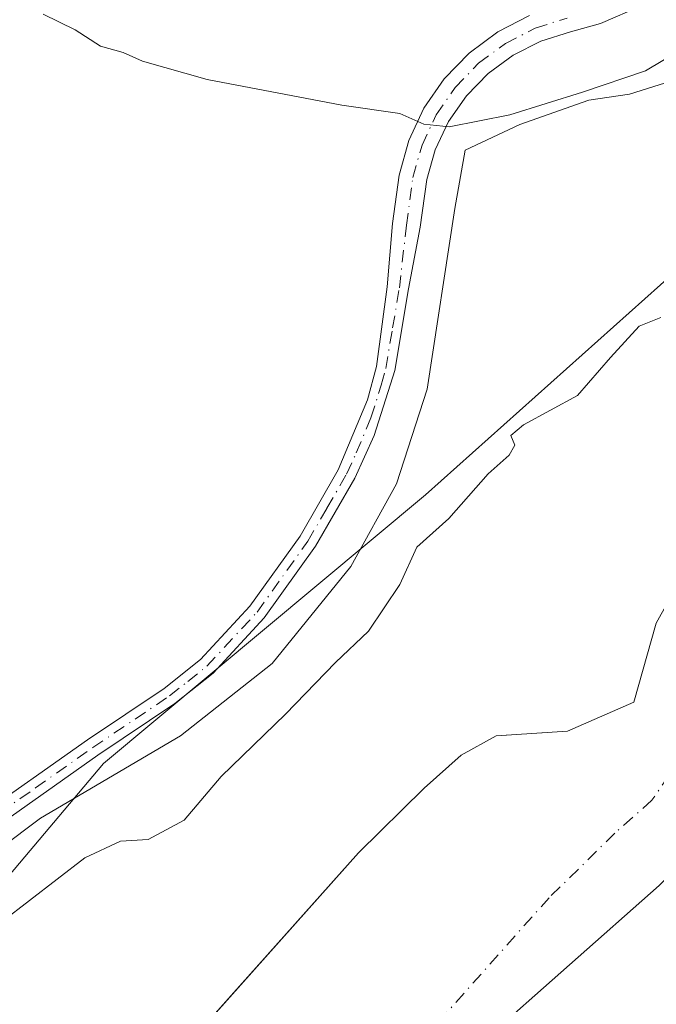
# Model space of a CAD drawing. Units: metres. Extents: x 628598 to 632071, y 4692603 to 4694980.
# Drawn here: x 630164 to 630232, y 4694187 to 4694292 of the extents above; entities that cross this region are included whole.
import ezdxf

# ---------------------------------------------------------------- set-up
doc = ezdxf.new("R2010")
doc.units = ezdxf.units.M
doc.header["$MEASUREMENT"] = 0
doc.linetypes.add('DGN Style 4', pattern=[2.6384748266838614, 1.318413404963828, -0.6592067024819142, 0.001648016756204785, -0.6592067024819142])
for name, color, linetype, lineweight in [('Arbolado forestal CxS', 92, 'Continuous', 0), ('Corriente artificial lineal oculto', 135, 'DGN Style 4', 13), ('Corriente natural Cxs', 4, 'Continuous', 13), ('Corriente natural eje', 4, 'DGN Style 4', 0), ('Cultivos herbáceos CxS', 92, 'Continuous', 0), ('Curva de nivel normal', 30, 'Continuous', 0), ('Espacio natural protegido', 121, 'Continuous', 13), ('Espacio natural protegido CxS', 121, 'Continuous', 0), ('Municipio', 91, 'Continuous', 13), ('Municipio CxS', 4, 'Continuous', 0), ('Pista no pavimentada Cxs', 111, 'Continuous', 0), ('Pista no pavimentada eje', 91, 'DGN Style 4', 0), ('Suelo desnudo CxS', 253, 'Continuous', 0)]:
    doc.layers.add(name, color=color, linetype=linetype, lineweight=lineweight)

# ---------------------------------------------------------------- blocks, each defined once
blk = doc.blocks.new('*U19')
at = {"layer": 'Suelo desnudo CxS', "color": 253, "linetype": 'Continuous', "lineweight": 0}
blk.add_polyline3d([(630181.8099999997, 4694182.460000001, 335.4103999999934), (630186.3616000004, 4694187.559900001, 335.3656000000047), (630199.9900000002, 4694202.83, 335.670299999998), (630207.0100999996, 4694209.730000001, 334.9176000000007), (630210.9699999997, 4694213.27, 334.9774000000034), (630214.7199999997, 4694215.350000001, 335.0314000000071), (630215.2345000004, 4694215.383099999, 335.0166999999929), (630222.3300000001, 4694215.84, 334.8784000000014), (630229.4600000001, 4694218.939999999, 334.6416999999929), (630231.8300000001, 4694227.41, 334.7718000000023), (630234.0800000001, 4694231.42, 335.0078999999969), (630242.9400000004, 4694238.25, 334.8591000000015), (630246.8799999999, 4694242.439999999, 334.8858000000037), (630250.0499999998, 4694246.34, 335.3215999999957), (630256.3399999999, 4694255.720000001, 335.6146000000008), (630259.9400000004, 4694258.449999999, 335.4419000000053), (630263.5999999996, 4694258.960000001, 335.3460000000051), (630281.1001000004, 4694258.029999999, 336.0173999999971), (630291.1100000005, 4694257.01, 335.7936000000045), (630296.9900000002, 4694257.980000001, 335.5426000000007), (630301.8499999996, 4694262.32, 335.585500000001), (630305.9699999997, 4694273.869999999, 335.8769999999931), (630312.5, 4694297.439999999, 336.1315999999933)], dxfattribs=at)
blk = doc.blocks.new('*U20')
at = {"layer": 'Corriente natural Cxs', "color": 4, "linetype": 'Continuous', "lineweight": 13}
blk.add_polyline3d([(630091.8600000005, 4694088.600000001, 335.5430000000051), (630165.4800000006, 4694166.210000001, 335.2370999999985), (630181.8099999997, 4694182.460000001, 335.4103999999934), (630199.9900000002, 4694202.83, 335.670299999998), (630207.0100999996, 4694209.730000001, 334.9176000000007), (630210.9699999997, 4694213.27, 334.9774000000034), (630214.7199999997, 4694215.350000001, 335.0314000000071), (630222.3300000001, 4694215.84, 334.8784000000014), (630229.4600000001, 4694218.939999999, 334.6416999999929), (630231.8300000001, 4694227.41, 334.7718000000023), (630234.0800000001, 4694231.42, 335.0078999999969), (630242.9400000004, 4694238.25, 334.8591000000015), (630246.8799999999, 4694242.439999999, 334.8858000000037), (630250.0499999998, 4694246.34, 335.3215999999957), (630256.3399999999, 4694255.720000001, 335.6146000000008), (630259.9400000004, 4694258.449999999, 335.4419000000053), (630263.5999999996, 4694258.960000001, 335.3460000000051), (630281.1001000004, 4694258.029999999, 336.0173999999971), (630291.1100000005, 4694257.01, 335.7936000000045), (630296.9900000002, 4694257.980000001, 335.5426000000007), (630301.8499999996, 4694262.32, 335.585500000001), (630305.9699999997, 4694273.869999999, 335.8769999999931), (630312.5, 4694297.439999999, 336.1315999999933)], dxfattribs=at)

msp = doc.modelspace()

# ---------------------------------------------------------------- linework, layer by layer
at = {"layer": 'Arbolado forestal CxS', "color": 92, "linetype": 'Continuous', "lineweight": 0}
for points in [[(629931.4062999999, 4694029.4209, 341.6162999999942), (629958.2153000003, 4694042.8321, 342.0488999999943), (630011.8333000002, 4694057.202099999, 342.2733000000007), (630041.5154999997, 4694074.445499999, 341.8099999999977), (630041.5513000004, 4694074.5121, 341.8125), (630051.3421, 4694092.9703, 341.4979000000022), (630051.3775000004, 4694093.0371, 341.4910999999993), (630062.7789000003, 4694115.852700001, 342.8766000000033), (630087.0711000003, 4694133.0089, 343.1211999999941), (630109.9370999997, 4694158.747099999, 343.1079000000027), (630146.8372999999, 4694181.737500001, 340.6886999999988), (630172.6897, 4694212.3925, 343.7704999999987), (630207.1589000003, 4694241.132099999, 342.3254000000015), (630233.9681000002, 4694265.081300001, 340.7020000000048), (630257.6983000003, 4694288.213500001, 341.4526999999944), (630264.2843000004, 4694298.590500001, 342.0047999999952)], [(629931.4062999999, 4694029.4209, 341.6162999999942), (629958.2153000003, 4694042.8321, 342.0488999999943), (630011.8333000002, 4694057.202099999, 342.2733000000007), (630041.5154999997, 4694074.445499999, 341.8099999999977), (630041.5513000004, 4694074.5121, 341.8125), (630051.3421, 4694092.9703, 341.4979000000022), (630051.3775000004, 4694093.0371, 341.4910999999993), (630062.7789000003, 4694115.852700001, 342.8766000000033), (630087.0711000003, 4694133.0089, 343.1211999999941), (630109.9370999997, 4694158.747099999, 343.1079000000027), (630146.8372999999, 4694181.737500001, 340.6886999999988), (630172.6897, 4694212.3925, 343.7704999999987), (630207.1589000003, 4694241.132099999, 342.3254000000015), (630233.9681000002, 4694265.081300001, 340.7020000000048), (630257.6983000003, 4694288.213500001, 341.4526999999944), (630264.2843000004, 4694298.590500001, 342.0047999999952)], [(630312.5, 4694297.439999999, 336.1315999999933), (630305.9699999997, 4694273.869999999, 335.8769999999931), (630301.8499999996, 4694262.32, 335.585500000001), (630296.9900000002, 4694257.980000001, 335.5426000000007), (630291.1100000005, 4694257.01, 335.7936000000045), (630281.1001000004, 4694258.029999999, 336.0173999999971), (630263.5999999996, 4694258.960000001, 335.3460000000051), (630259.9400000004, 4694258.449999999, 335.4419000000053), (630256.3399999999, 4694255.720000001, 335.6146000000008), (630250.0499999998, 4694246.34, 335.3215999999957), (630246.8799999999, 4694242.439999999, 334.8858000000037), (630242.9400000004, 4694238.25, 334.8591000000015), (630234.0800000001, 4694231.42, 335.0078999999969), (630231.8300000001, 4694227.41, 334.7718000000023), (630229.4600000001, 4694218.939999999, 334.6416999999929), (630222.3300000001, 4694215.84, 334.8784000000014), (630215.2345000004, 4694215.383099999, 335.0166999999929), (630214.7199999997, 4694215.350000001, 335.0314000000071), (630210.9699999997, 4694213.27, 334.9774000000034), (630207.0100999996, 4694209.730000001, 334.9176000000007), (630199.9900000002, 4694202.83, 335.670299999998), (630186.3616000004, 4694187.559900001, 335.3656000000047), (630181.8099999997, 4694182.460000001, 335.4103999999934)], [(630181.8099999997, 4694182.460000001, 335.4103999999934), (630186.3616000004, 4694187.559900001, 335.3656000000047), (630199.9900000002, 4694202.83, 335.670299999998), (630207.0100999996, 4694209.730000001, 334.9176000000007), (630210.9699999997, 4694213.27, 334.9774000000034), (630214.7199999997, 4694215.350000001, 335.0314000000071), (630215.2345000004, 4694215.383099999, 335.0166999999929), (630222.3300000001, 4694215.84, 334.8784000000014), (630229.4600000001, 4694218.939999999, 334.6416999999929), (630231.8300000001, 4694227.41, 334.7718000000023), (630234.0800000001, 4694231.42, 335.0078999999969), (630242.9400000004, 4694238.25, 334.8591000000015), (630246.8799999999, 4694242.439999999, 334.8858000000037), (630250.0499999998, 4694246.34, 335.3215999999957), (630256.3399999999, 4694255.720000001, 335.6146000000008), (630259.9400000004, 4694258.449999999, 335.4419000000053), (630263.5999999996, 4694258.960000001, 335.3460000000051), (630281.1001000004, 4694258.029999999, 336.0173999999971), (630291.1100000005, 4694257.01, 335.7936000000045), (630296.9900000002, 4694257.980000001, 335.5426000000007), (630301.8499999996, 4694262.32, 335.585500000001), (630305.9699999997, 4694273.869999999, 335.8769999999931), (630312.5, 4694297.439999999, 336.1315999999933)]]:
    msp.add_polyline3d(points, dxfattribs=at)
at = {"layer": 'Corriente artificial lineal oculto', "color": 135, "linetype": 'DGN Style 4', "lineweight": 13, "extrusion": (0.01827319072796683, 0.0181021934012573, 0.9996691458150957), "elevation": 96831.74435239258, "flags": 128}
msp.add_lwpolyline([(2891273.752744421, -3750064.532150604), (2891273.752744422, -3750325.297776789)], dxfattribs=at)
at = {"layer": 'Corriente natural Cxs', "color": 4, "linetype": 'Continuous', "lineweight": 13}
msp.add_polyline3d([(630091.8600000005, 4694088.600000001, 335.5430000000051), (630165.4800000006, 4694166.210000001, 335.2370999999985), (630181.8099999997, 4694182.460000001, 335.4103999999934), (630199.9900000002, 4694202.83, 335.670299999998), (630207.0100999996, 4694209.730000001, 334.9176000000007), (630210.9699999997, 4694213.27, 334.9774000000034), (630214.7199999997, 4694215.350000001, 335.0314000000071), (630222.3300000001, 4694215.84, 334.8784000000014), (630229.4600000001, 4694218.939999999, 334.6416999999929), (630231.8300000001, 4694227.41, 334.7718000000023), (630234.0800000001, 4694231.42, 335.0078999999969), (630242.9400000004, 4694238.25, 334.8591000000015), (630246.8799999999, 4694242.439999999, 334.8858000000037), (630250.0499999998, 4694246.34, 335.3215999999957), (630256.3399999999, 4694255.720000001, 335.6146000000008), (630259.9400000004, 4694258.449999999, 335.4419000000053), (630263.5999999996, 4694258.960000001, 335.3460000000051), (630281.1001000004, 4694258.029999999, 336.0173999999971), (630291.1100000005, 4694257.01, 335.7936000000045), (630296.9900000002, 4694257.980000001, 335.5426000000007), (630301.8499999996, 4694262.32, 335.585500000001), (630305.9699999997, 4694273.869999999, 335.8769999999931), (630312.5, 4694297.439999999, 336.1315999999933)], dxfattribs=at)
at = {"layer": 'Corriente natural eje', "color": 4, "linetype": 'DGN Style 4', "lineweight": 0}
msp.add_polyline3d([(630376.1684999998, 4694318.850199999, 334.8252999999968), (630368.5000999998, 4694307.030099999, 334.780899999998), (630357.5301000001, 4694294.2301, 334.8338999999978), (630347.7600999996, 4694281.850099999, 335.2220999999991), (630333.1001000004, 4694269.130100001, 334.8430999999982), (630322.2500999998, 4694257.520099999, 334.8687999999966), (630317.3901000004, 4694253.170100001, 334.5197000000044), (630311.5100999996, 4694252.210100001, 334.376099999994), (630302.6901000004, 4694253.110099999, 335.0792999999976), (630275.3601000002, 4694248.850099999, 335.124100000001), (630270.4600999998, 4694241.540100001, 335.0310000000027), (630267.2901, 4694237.640100001, 334.9590999999928), (630251.3800999997, 4694231.4001, 334.6904000000068), (630244.6401000004, 4694223.9801, 334.6205000000046), (630237.8901000004, 4694217.9101, 334.4621000000043), (630231.3800999997, 4694208.460100001, 334.5749000000069), (630227.4101, 4694204.9301, 334.4468000000052), (630220.3901000004, 4694198.030099999, 333.9752000000008), (630202.2200999996, 4694177.6501, 334.0656000000017), (630186.6300999997, 4694157.1801, 333.7127999999939), (630166.2264, 4694133.2739, 333.9035000000004)], dxfattribs=at)
at = {"layer": 'Cultivos herbáceos CxS', "color": 92, "linetype": 'Continuous', "lineweight": 0}
for points in [[(630264.2843000004, 4694298.590500001, 342.0047999999952), (630257.6983000003, 4694288.213500001, 341.4526999999944), (630233.9681000002, 4694265.081300001, 340.7020000000048), (630207.1589000003, 4694241.132099999, 342.3254000000015), (630172.6897, 4694212.3925, 343.7704999999987), (630146.8372999999, 4694181.737500001, 340.6886999999988), (630109.9370999997, 4694158.747099999, 343.1079000000027), (630087.0711000003, 4694133.0089, 343.1211999999941), (630062.7789000003, 4694115.852700001, 342.8766000000033), (630051.3775000004, 4694093.0371, 341.4910999999993), (630051.3421, 4694092.9703, 341.4979000000022), (630041.5513000004, 4694074.5121, 341.8125), (630041.5154999997, 4694074.445499999, 341.8099999999977), (630011.8333000002, 4694057.202099999, 342.2733000000007), (629958.2153000003, 4694042.8321, 342.0488999999943), (629931.4062999999, 4694029.4209, 341.6162999999942)], [(629931.4062999999, 4694029.4209, 341.6162999999942), (629958.2153000003, 4694042.8321, 342.0488999999943), (630011.8333000002, 4694057.202099999, 342.2733000000007), (630041.5154999997, 4694074.445499999, 341.8099999999977), (630041.5513000004, 4694074.5121, 341.8125), (630051.3421, 4694092.9703, 341.4979000000022), (630051.3775000004, 4694093.0371, 341.4910999999993), (630062.7789000003, 4694115.852700001, 342.8766000000033), (630087.0711000003, 4694133.0089, 343.1211999999941), (630109.9370999997, 4694158.747099999, 343.1079000000027), (630146.8372999999, 4694181.737500001, 340.6886999999988), (630172.6897, 4694212.3925, 343.7704999999987), (630207.1589000003, 4694241.132099999, 342.3254000000015), (630233.9681000002, 4694265.081300001, 340.7020000000048), (630257.6983000003, 4694288.213500001, 341.4526999999944), (630264.2843000004, 4694298.590500001, 342.0047999999952)]]:
    msp.add_polyline3d(points, dxfattribs=at)
at = {"layer": 'Curva de nivel normal', "color": 30, "linetype": 'Continuous', "lineweight": 0, "flags": 128}
for points, elevation in [([(630242.5499999998, 4694292.460100001), (630237.7699999996, 4694290.690099999), (630230.6900000004, 4694286.470100001), (630223.9600000001, 4694284.220100001), (630216.1600000003, 4694281.770099999), (630209.6699999999, 4694280.5101), (630206.9600000001, 4694280.790100001), (630204.4199999999, 4694281.920100001), (630198.1799999997, 4694282.8301), (630183.7999999998, 4694285.5601), (630176.8700000001, 4694287.520099999), (630174.8099999997, 4694288.460100001), (630172.3600000005, 4694289.130100001), (630169.6399999997, 4694290.870100001), (630166.2400000002, 4694292.5601)], 345), ([(630161.7999999998, 4694195.440099999), (630170.6900000004, 4694202.290100001), (630174.5, 4694204.090100001), (630177.4600000001, 4694204.2601), (630181.3200000003, 4694206.3201), (630185.29, 4694211.0101), (630192.1799999997, 4694217.6501), (630197.5099999999, 4694223.190099999), (630201.04, 4694226.530099999), (630204.4100000003, 4694231.530099999), (630206.2400000002, 4694235.530099999), (630209.6399999997, 4694238.590100001), (630213.8700000001, 4694243.380100001), (630216.1200000001, 4694245.360099999), (630216.7000000002, 4694246.440099999), (630216.2800000003, 4694247.4801), (630217.6500000004, 4694248.610099999), (630223.4299999997, 4694251.7601), (630226.9600000001, 4694255.8201), (630230.0199999996, 4694259.1801), (630232.3399999999, 4694260.110099999)], 340)]:
    msp.add_lwpolyline(points, dxfattribs=dict(at, elevation=elevation))
at = {"layer": 'Espacio natural protegido', "color": 121, "linetype": 'Continuous', "lineweight": 13, "flags": 128}
msp.add_lwpolyline([(630264.357900001, 4694310.629700001), (630242.3559000003, 4694288.215900001), (630228.9839000019, 4694283.975900001), (630224.6169000008, 4694283.353900002), (630217.259900001, 4694280.744099999), (630211.4029000012, 4694278.004099999), (630210.2740000022, 4694271.743100001), (630207.3307000014, 4694252.440099998), (630204.0608000001, 4694242.2971), (630199.1557000012, 4694233.464100001), (630190.7447000014, 4694223.081300002), (630180.9327000015, 4694215.330300001), (630165.9556999998, 4694206.5464), (630134.9698000018, 4694183.293500002), (630122.0587000018, 4694171.925500002), (630095.5727000021, 4694142.667700001), (630082.4927000018, 4694129.588999998), (630070.7205000018, 4694120.1059), (630057.9676000003, 4694111.277100001)], dxfattribs=at)
at = {"layer": 'Espacio natural protegido CxS', "color": 121, "linetype": 'Continuous', "lineweight": 0, "flags": 128}
msp.add_lwpolyline([(630057.9675999997, 4694111.2771), (630070.7204999991, 4694120.1059), (630082.4927000012, 4694129.588999999), (630095.5726999993, 4694142.6677), (630122.0586999989, 4694171.925500001), (630134.969799999, 4694183.293500002), (630165.9556999992, 4694206.546399999), (630180.9327000009, 4694215.330300001), (630190.7446999986, 4694223.081300001), (630199.1557000007, 4694233.4641), (630204.0607999995, 4694242.297099999), (630207.3307000007, 4694252.440099998), (630210.2739999995, 4694271.743100001), (630211.4029000006, 4694278.0041), (630217.2599000004, 4694280.7441), (630224.6169000001, 4694283.353900001), (630228.9839000013, 4694283.9759), (630242.3558999997, 4694288.2159), (630264.3579000004, 4694310.629700001)], dxfattribs=at)
at = {"layer": 'Municipio', "color": 91, "linetype": 'Continuous', "lineweight": 13, "flags": 128}
msp.add_lwpolyline([(629927.1570000015, 4693982.911), (629945.1690000002, 4693986.184000001), (629982.2390000006, 4693997.098999999), (630021.5300000017, 4694012.874000002), (630054.0520000011, 4694031.354000002), (630078.7220000008, 4694048.205000003), (630112.2120000005, 4694079.789000003), (630137.6640000001, 4694104.528999999), (630160.7040000004, 4694129.237000002), (630185.6500000021, 4694153.844000002), (630207.9360000017, 4694177.907000001), (630212.9579999995, 4694182.348), (630232.1630000003, 4694199.326999998), (630254.9810000019, 4694221.618000003), (630271.6579999998, 4694237.727000001), (630288.0060000004, 4694250.017999998), (630309.7900000019, 4694264.161000002), (630328.8109999998, 4694275.980000002), (630349.4410000005, 4694290.997000001), (630366.4940000012, 4694307.492000001)], dxfattribs=at)
msp.add_lwpolyline([(629927.1570000015, 4693982.911), (629945.1690000002, 4693986.184000001), (629982.2390000006, 4693997.098999999), (630021.5300000017, 4694012.874000002), (630054.0520000011, 4694031.354000002), (630078.7220000008, 4694048.205000003), (630112.2120000005, 4694079.789000003), (630137.6640000001, 4694104.528999999), (630160.7040000004, 4694129.237000002), (630185.6500000021, 4694153.844000002), (630207.9360000017, 4694177.907000001), (630212.9579999995, 4694182.348), (630232.1630000003, 4694199.326999998), (630254.9810000019, 4694221.618000003), (630271.6579999998, 4694237.727000001), (630288.0060000004, 4694250.017999998), (630309.7900000019, 4694264.161000002), (630328.8109999998, 4694275.980000002), (630349.4410000005, 4694290.997000001), (630366.4940000012, 4694307.492000001)], dxfattribs=at)
at = {"layer": 'Municipio CxS', "color": 4, "linetype": 'Continuous', "lineweight": 0, "flags": 128}
for points in [[(629927.1569999988, 4693982.910999999), (629945.1689999996, 4693986.184), (629982.2390000002, 4693997.098999999), (630021.5300000011, 4694012.874000001), (630054.0520000006, 4694031.354000002), (630078.7220000003, 4694048.205000001), (630112.2119999999, 4694079.789000002), (630137.6639999995, 4694104.528999998), (630160.7039999998, 4694129.237000001), (630185.6499999993, 4694153.844000001), (630207.9359999989, 4694177.907000001), (630212.9579999989, 4694182.347999999), (630232.1629999997, 4694199.326999999), (630254.980999999, 4694221.618000002), (630271.6579999992, 4694237.727), (630288.0059999998, 4694250.017999999), (630309.789999999, 4694264.161), (630328.8109999992, 4694275.980000001), (630349.441, 4694290.997000001), (630366.4940000006, 4694307.492000001)], [(630366.4940000006, 4694307.492000001), (630349.441, 4694290.997000001), (630328.8109999992, 4694275.980000001), (630309.789999999, 4694264.161), (630288.0059999998, 4694250.017999999), (630271.6579999992, 4694237.727), (630254.980999999, 4694221.618000002), (630232.1629999997, 4694199.326999999), (630212.9579999989, 4694182.347999999), (630207.9359999989, 4694177.907000001), (630185.6499999993, 4694153.844000001), (630160.7039999998, 4694129.237000001), (630137.6639999995, 4694104.528999998), (630112.2119999999, 4694079.789000002), (630078.7220000003, 4694048.205000001), (630054.0520000006, 4694031.354000002), (630021.5300000011, 4694012.874000001), (629982.2390000002, 4693997.098999999), (629945.1689999996, 4693986.184), (629927.1569999988, 4693982.910999999)]]:
    msp.add_lwpolyline(points, dxfattribs=at)
at = {"layer": 'Pista no pavimentada Cxs', "color": 111, "linetype": 'Continuous', "lineweight": 0}
for points in [[(630230.3537, 4694293.462300001, 345.8641999999964), (630225.8753000004, 4694291.5591, 345.9101999999984), (630222.6776999999, 4694290.676899999, 345.8555999999954), (630219.5005000001, 4694289.6733, 345.8711999999941), (630216.5305000005, 4694288.163100001, 345.8525999999983), (630213.8475000003, 4694286.187100001, 345.6420000000071), (630211.5245000003, 4694283.7985, 345.4296999999933), (630209.6237000005, 4694281.061899999, 345.1201000000001), (630208.1964999996, 4694278.050899999, 344.7924999999959), (630207.2814999997, 4694274.847100001, 344.6235000000015), (630206.5960999997, 4694269.7609, 344.2835999999952), (630205.3400999998, 4694263.1501, 343.9685000000027), (630203.8601000002, 4694254.420100001, 343.8659999999945), (630201.6700999998, 4694247.460100001, 343.8540000000066), (630199.6001000004, 4694242.9101, 344.1576000000059), (630195.3901000004, 4694235.620100001, 344.3684999999969), (630189.9001000002, 4694227.960100001, 344.4260999999969), (630184.4301000005, 4694222.0601, 344.1750000000029), (630180.3400999998, 4694218.8101, 344.7289000000019), (630172.1001000004, 4694213.270099999, 344.1837999999989), (630159.8400999998, 4694204.6501, 343.7219999999944)], [(630230.3537, 4694293.462300001, 345.8641999999964), (630225.8753000004, 4694291.5591, 345.9101999999984), (630222.6776999999, 4694290.676899999, 345.8555999999954), (630219.5005000001, 4694289.6733, 345.8711999999941), (630216.5305000005, 4694288.163100001, 345.8525999999983), (630213.8475000003, 4694286.187100001, 345.6420000000071), (630211.5245000003, 4694283.7985, 345.4296999999933), (630209.6237000005, 4694281.061899999, 345.1201000000001), (630208.1964999996, 4694278.050899999, 344.7924999999959), (630207.2814999997, 4694274.847100001, 344.6235000000015), (630206.5960999997, 4694269.7609, 344.2835999999952), (630205.3400999998, 4694263.1501, 343.9685000000027), (630203.8601000002, 4694254.420100001, 343.8659999999945), (630201.6700999998, 4694247.460100001, 343.8540000000066), (630199.6001000004, 4694242.9101, 344.1576000000059), (630195.3901000004, 4694235.620100001, 344.3684999999969), (630189.9001000002, 4694227.960100001, 344.4260999999969), (630184.4301000005, 4694222.0601, 344.1750000000029), (630180.3400999998, 4694218.8101, 344.7289000000019), (630172.1001000004, 4694213.270099999, 344.1837999999989), (630159.8400999998, 4694204.6501, 343.7219999999944)], [(630158.7100999998, 4694206.280099999, 344.0792999999976), (630170.9700999996, 4694214.9101, 344.3260000000009), (630179.1700999998, 4694220.420100001, 344.4948000000004), (630183.0800999999, 4694223.520099999, 344.1178999999975), (630188.3601000002, 4694229.220100001, 344.536500000002), (630193.7200999996, 4694236.700099999, 344.4312000000064), (630197.8201000001, 4694243.790100001, 344.1722000000009), (630200.9600999998, 4694251.290100001, 344.0154000000039), (630201.9200999998, 4694254.840100001, 343.9486999999936), (630203.0625, 4694263.3671, 344.1006000000052), (630203.6228999998, 4694270.161699999, 344.2520999999979), (630204.3205000004, 4694275.3367, 344.5331000000006), (630205.3569, 4694279.022299999, 344.9003999999986), (630206.9830999998, 4694282.488100001, 345.2851999999984), (630209.1552999998, 4694285.640699999, 345.554999999993), (630211.8147, 4694288.3947, 345.7595000000001), (630214.8894999997, 4694290.6757, 345.8684999999969), (630218.2962999997, 4694292.421900001, 345.9128000000055)], [(630158.7100999998, 4694206.280099999, 344.0792999999976), (630170.9700999996, 4694214.9101, 344.3260000000009), (630179.1700999998, 4694220.420100001, 344.4948000000004), (630183.0800999999, 4694223.520099999, 344.1178999999975), (630188.3601000002, 4694229.220100001, 344.536500000002), (630193.7200999996, 4694236.700099999, 344.4312000000064), (630197.8201000001, 4694243.790100001, 344.1722000000009), (630200.9600999998, 4694251.290100001, 344.0154000000039), (630201.9200999998, 4694254.840100001, 343.9486999999936), (630203.0625, 4694263.3671, 344.1006000000052), (630203.6228999998, 4694270.161699999, 344.2520999999979), (630204.3205000004, 4694275.3367, 344.5331000000006), (630205.3569, 4694279.022299999, 344.9003999999986), (630206.9830999998, 4694282.488100001, 345.2851999999984), (630209.1552999998, 4694285.640699999, 345.554999999993), (630211.8147, 4694288.3947, 345.7595000000001), (630214.8894999997, 4694290.6757, 345.8684999999969), (630218.2962999997, 4694292.421900001, 345.9128000000055)]]:
    msp.add_polyline3d(points, dxfattribs=at)
at = {"layer": 'Pista no pavimentada eje', "color": 91, "linetype": 'DGN Style 4', "lineweight": 0}
msp.add_polyline3d([(630159.2751000002, 4694205.465100001, 343.9040999999997), (630165.4051000001, 4694209.7751, 343.8294000000024), (630171.5351, 4694214.090100001, 344.241599999994), (630179.7550999997, 4694219.6151, 344.5825000000041), (630181.7100999998, 4694221.165100001, 344.3405999999959), (630183.7550999997, 4694222.790100001, 344.0415000000066), (630189.1300999997, 4694228.590100001, 344.4502999999968), (630194.5551000005, 4694236.1601, 344.3718999999983), (630196.6051000003, 4694239.7051, 344.2492000000057), (630198.7100999998, 4694243.350099999, 344.1566000000021), (630199.7451, 4694245.6251, 344.0880000000034), (630201.3151000004, 4694249.3751, 343.9238000000041), (630202.4101, 4694252.8551, 343.8141999999934), (630202.8901000004, 4694254.630100001, 343.8512999999948), (630203.6300999997, 4694258.995100001, 343.9248999999982), (630204.3601000002, 4694263.2851, 344.027700000006), (630205.1096999999, 4694269.962900001, 344.2728000000061), (630205.8010999998, 4694275.092700001, 344.5758999999962), (630206.7768999999, 4694278.5373, 344.8568999999989), (630208.3037, 4694281.775699999, 345.2011000000057), (630210.3403000003, 4694284.720100001, 345.4906000000047), (630212.8317, 4694287.291300001, 345.7220999999991), (630215.7105, 4694289.419700001, 345.8555999999954), (630218.8989000004, 4694291.047900001, 345.8926999999967), (630222.3110999997, 4694292.131899999, 345.8763999999938)], dxfattribs=at)
at = {"layer": 'Suelo desnudo CxS', "color": 253, "linetype": 'Continuous', "lineweight": 0}
msp.add_polyline3d([(630181.8099999997, 4694182.460000001, 335.4103999999934), (630186.3616000004, 4694187.559900001, 335.3656000000047), (630199.9900000002, 4694202.83, 335.670299999998), (630207.0100999996, 4694209.730000001, 334.9176000000007), (630210.9699999997, 4694213.27, 334.9774000000034), (630214.7199999997, 4694215.350000001, 335.0314000000071), (630215.2345000004, 4694215.383099999, 335.0166999999929), (630222.3300000001, 4694215.84, 334.8784000000014), (630229.4600000001, 4694218.939999999, 334.6416999999929), (630231.8300000001, 4694227.41, 334.7718000000023), (630234.0800000001, 4694231.42, 335.0078999999969), (630242.9400000004, 4694238.25, 334.8591000000015), (630246.8799999999, 4694242.439999999, 334.8858000000037), (630250.0499999998, 4694246.34, 335.3215999999957), (630256.3399999999, 4694255.720000001, 335.6146000000008), (630259.9400000004, 4694258.449999999, 335.4419000000053), (630263.5999999996, 4694258.960000001, 335.3460000000051), (630281.1001000004, 4694258.029999999, 336.0173999999971), (630291.1100000005, 4694257.01, 335.7936000000045), (630296.9900000002, 4694257.980000001, 335.5426000000007), (630301.8499999996, 4694262.32, 335.585500000001), (630305.9699999997, 4694273.869999999, 335.8769999999931), (630312.5, 4694297.439999999, 336.1315999999933)], dxfattribs=at)

# ---------------------------------------------------------------- block references
at = {"layer": 'Corriente natural Cxs', "color": 4, "linetype": 'Continuous', "lineweight": 13}
msp.add_blockref('*U20', (0, 0), dxfattribs=at)
at = {"layer": 'Suelo desnudo CxS', "color": 253, "linetype": 'Continuous', "lineweight": 0}
msp.add_blockref('*U19', (0, 0), dxfattribs=at)

doc.saveas('drawing.dxf')
